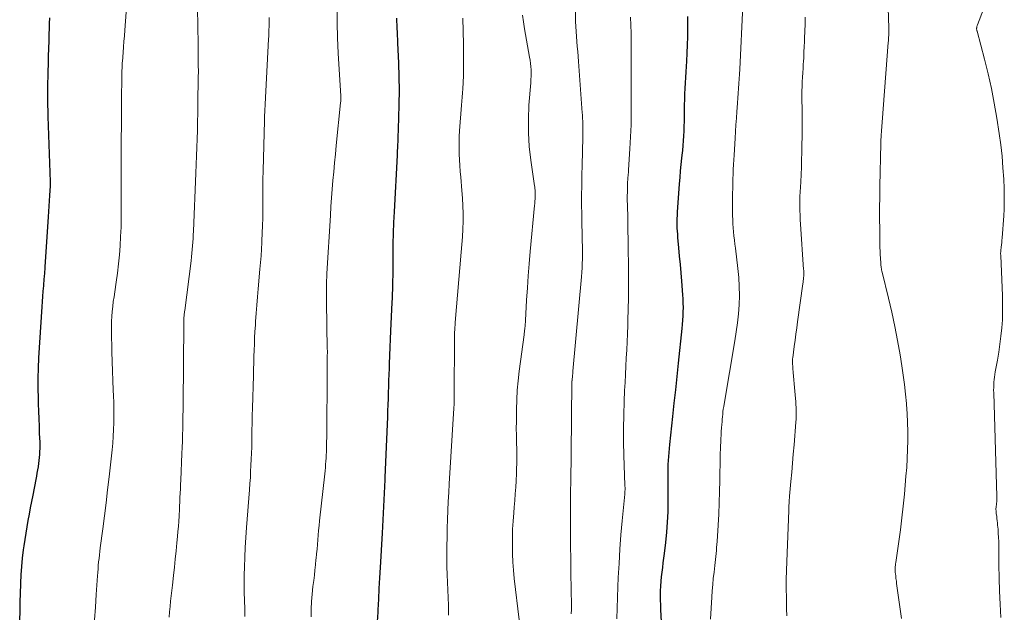
# Model space of a CAD drawing. Units: feet. Extents: x 1970000 to 1975039, y 580000 to 585000.
# Drawn here: x 1970600 to 1970725, y 581704 to 581780 of the extents above; entities that cross this region are included whole.
import ezdxf

# ---------------------------------------------------------------- set-up
doc = ezdxf.new("R2010")
doc.units = ezdxf.units.FT
doc.header["$LTSCALE"] = 100
doc.header["$MEASUREMENT"] = 0
doc.layers.add('CONTOUR INDEX', color=32, linetype='Continuous', lineweight=25)
doc.layers.add('CONTOUR INTERMEDIATE', color=40, linetype='Continuous', lineweight=15)

msp = doc.modelspace()

# ---------------------------------------------------------------- linework, layer by layer
at = {"layer": 'CONTOUR INDEX', "flags": 128}
for points, elevation in [([(1970603.65, 581779.98), (1970603.63, 581779.25), (1970603.62, 581778.51), (1970603.6, 581778.03), (1970603.58, 581777.05), (1970603.55, 581776.07), (1970603.52, 581775.09), (1970603.49, 581774.11), (1970603.46, 581773.16), (1970603.44, 581772.44), (1970603.42, 581771.73), (1970603.41, 581771.01), (1970603.41, 581770.29), (1970603.41, 581769.58), (1970603.42, 581768.86), (1970603.44, 581768.15), (1970603.46, 581767.43), (1970603.75, 581759.08), (1970603.75, 581759.02), (1970603.75, 581758.96), (1970603.75, 581758.9), (1970603.75, 581758.84), (1970603.75, 581758.79), (1970603.75, 581758.73), (1970603.75, 581758.67), (1970603.74, 581758.61), (1970603.67, 581757.37), (1970603.63, 581756.68), (1970603.59, 581756), (1970603.54, 581755.32), (1970603.5, 581754.64), (1970603.09, 581748.28), (1970603.08, 581748.09), (1970603.06, 581747.91), (1970603.05, 581747.72), (1970603.04, 581747.54), (1970603.02, 581747.35), (1970603.01, 581747.17), (1970602.99, 581746.98), (1970602.97, 581746.8), (1970602.89, 581745.84), (1970602.83, 581745.18), (1970602.77, 581744.51), (1970602.73, 581743.85), (1970602.68, 581743.19), (1970602.29, 581736.68), (1970602.23, 581735.39), (1970602.2, 581734.1), (1970602.2, 581732.81), (1970602.22, 581731.52), (1970602.24, 581730.83), (1970602.27, 581729.88), (1970602.31, 581728.94), (1970602.34, 581727.99), (1970602.37, 581727.05), (1970602.42, 581725.94), (1970602.42, 581725.55), (1970602.42, 581725.16), (1970602.41, 581724.77), (1970602.39, 581724.39), (1970602.36, 581724), (1970602.32, 581723.62), (1970602.27, 581723.23), (1970602.21, 581722.85), (1970602.21, 581722.81), (1970602.14, 581722.41), (1970602.07, 581722.01), (1970602, 581721.61), (1970601.92, 581721.21), (1970601.53, 581719.19), (1970601.38, 581718.39), (1970601.23, 581717.59), (1970601.07, 581716.79), (1970600.92, 581715.98), (1970600.77, 581715.18), (1970600.64, 581714.38), (1970600.51, 581713.57), (1970600.4, 581712.76), (1970600.33, 581712.26), (1970600.2, 581711.19), (1970600.1, 581710.12), (1970600.02, 581709.05), (1970599.96, 581707.98), (1970599.96, 581707.85), (1970599.92, 581706.71), (1970599.89, 581705.58), (1970599.88, 581704.44), (1970599.87, 581703.3)], 960), ([(1970647.85, 581779.92), (1970647.87, 581779.5), (1970647.89, 581779.08), (1970647.91, 581778.66), (1970647.91, 581778.61), (1970647.94, 581778.16), (1970647.96, 581777.71), (1970647.98, 581777.27), (1970648, 581776.82), (1970648.11, 581774.21), (1970648.16, 581772.47), (1970648.19, 581770.72), (1970648.17, 581768.97), (1970648.12, 581767.22), (1970647.97, 581763.4), (1970647.97, 581763.34), (1970647.97, 581763.29), (1970647.97, 581763.24), (1970647.96, 581763.19), (1970647.96, 581763.14), (1970647.96, 581763.09), (1970647.96, 581763.04), (1970647.96, 581762.98), (1970647.95, 581762.89), (1970647.95, 581762.79), (1970647.94, 581762.69), (1970647.94, 581762.59), (1970647.94, 581762.49), (1970647.55, 581755.27), (1970647.49, 581753.91), (1970647.44, 581752.55), (1970647.41, 581751.19), (1970647.39, 581749.83), (1970647.39, 581748.26), (1970647.39, 581747.69), (1970647.38, 581747.11), (1970647.37, 581746.54), (1970647.36, 581745.97), (1970647.36, 581745.92), (1970647.35, 581745.37), (1970647.33, 581744.82), (1970647.31, 581744.27), (1970647.29, 581743.73), (1970647.11, 581740.14), (1970647.06, 581739.08), (1970647.01, 581738.03), (1970646.97, 581736.97), (1970646.93, 581735.92), (1970646.91, 581735.34), (1970646.89, 581734.57), (1970646.86, 581733.8), (1970646.84, 581733.03), (1970646.81, 581732.26), (1970646.79, 581731.49), (1970646.76, 581730.72), (1970646.73, 581729.95), (1970646.7, 581729.18), (1970646.55, 581725.37), (1970646.51, 581724.38), (1970646.47, 581723.4), (1970646.43, 581722.42), (1970646.38, 581721.43), (1970646.37, 581721.16), (1970646.33, 581720.31), (1970646.29, 581719.47), (1970646.25, 581718.62), (1970646.2, 581717.77), (1970646.15, 581716.92), (1970646.11, 581716.08), (1970646.06, 581715.23), (1970646.02, 581714.38), (1970645.78, 581710.01), (1970645.7, 581708.66), (1970645.63, 581707.3), (1970645.56, 581705.95), (1970645.48, 581704.6), (1970645.47, 581704.32), (1970645.41, 581703.11)], 940), ([(1970684.92, 581780.15), (1970684.94, 581778.95), (1970684.94, 581778.62), (1970684.93, 581777.58), (1970684.9, 581776.54), (1970684.85, 581775.5), (1970684.79, 581774.46), (1970684.74, 581773.78), (1970684.7, 581773.09), (1970684.65, 581772.39), (1970684.61, 581771.69), (1970684.58, 581770.99), (1970684.55, 581770.3), (1970684.53, 581769.6), (1970684.51, 581768.9), (1970684.5, 581768.2), (1970684.5, 581767.42), (1970684.49, 581766.8), (1970684.47, 581766.19), (1970684.45, 581765.57), (1970684.41, 581764.95), (1970684.37, 581764.34), (1970684.32, 581763.72), (1970684.27, 581763.11), (1970684.21, 581762.49), (1970684.16, 581762.1), (1970684.08, 581761.29), (1970684.01, 581760.48), (1970683.94, 581759.67), (1970683.88, 581758.86), (1970683.62, 581755.23), (1970683.59, 581754.83), (1970683.58, 581754.43), (1970683.57, 581754.03), (1970683.57, 581753.63), (1970683.58, 581753.22), (1970683.6, 581752.82), (1970683.63, 581752.42), (1970683.66, 581752.02), (1970683.78, 581750.7), (1970683.88, 581749.65), (1970683.98, 581748.59), (1970684.07, 581747.53), (1970684.15, 581746.47), (1970684.29, 581744.72), (1970684.33, 581744.18), (1970684.35, 581743.64), (1970684.36, 581743.1), (1970684.35, 581742.56), (1970684.33, 581742.02), (1970684.3, 581741.49), (1970684.26, 581740.95), (1970684.21, 581740.41), (1970683.74, 581736.02), (1970683.56, 581734.33), (1970683.38, 581732.63), (1970683.2, 581730.93), (1970683.02, 581729.23), (1970682.63, 581725.66), (1970682.58, 581725.15), (1970682.54, 581724.64), (1970682.5, 581724.13), (1970682.47, 581723.61), (1970682.44, 581723.12), (1970682.43, 581722.85), (1970682.42, 581722.59), (1970682.42, 581722.32), (1970682.42, 581722.06), (1970682.43, 581721.79), (1970682.43, 581721.53), (1970682.43, 581721.26), (1970682.43, 581721), (1970682.43, 581718.39), (1970682.4, 581717.08), (1970682.35, 581715.78), (1970682.25, 581714.49), (1970682.11, 581713.19), (1970681.94, 581711.79), (1970681.87, 581711.19), (1970681.8, 581710.6), (1970681.72, 581710.01), (1970681.64, 581709.41), (1970681.57, 581708.82), (1970681.51, 581708.23), (1970681.48, 581707.63), (1970681.46, 581707.03), (1970681.45, 581706.42), (1970681.46, 581705.82), (1970681.48, 581705.22), (1970681.5, 581704.62), (1970681.96, 581696.22)], 920)]:
    msp.add_lwpolyline(points, dxfattribs=dict(at, elevation=elevation))
at = {"layer": 'CONTOUR INTERMEDIATE', "flags": 128}
for points, elevation in [([(1970724.51, 581786), (1970721.86, 581779.09), (1970721.83, 581779.02), (1970721.81, 581778.95), (1970721.79, 581778.88), (1970721.77, 581778.8), (1970721.77, 581778.78), (1970721.76, 581778.72), (1970721.75, 581778.66), (1970721.75, 581778.59), (1970721.75, 581778.53), (1970721.76, 581778.47), (1970721.77, 581778.41), (1970721.78, 581778.34), (1970721.8, 581778.28), (1970722.74, 581774.7), (1970723.2, 581772.84), (1970723.62, 581770.98), (1970723.98, 581769.1), (1970724.3, 581767.21), (1970724.61, 581765.25), (1970724.81, 581763.8), (1970724.98, 581762.35), (1970725.1, 581760.89), (1970725.19, 581759.43), (1970725.24, 581758.26), (1970725.27, 581757.38), (1970725.27, 581756.5), (1970725.24, 581755.63), (1970725.19, 581754.75), (1970724.99, 581751.95), (1970724.96, 581751.65), (1970724.94, 581751.36), (1970724.91, 581751.07), (1970724.88, 581750.78), (1970724.83, 581750.36), (1970724.82, 581750.28), (1970724.81, 581750.2), (1970724.81, 581750.13), (1970724.8, 581750.05), (1970724.8, 581749.97), (1970724.8, 581749.89), (1970724.81, 581749.82), (1970724.81, 581749.74), (1970725.04, 581744.6), (1970725.06, 581743.57), (1970725.06, 581742.54), (1970725.02, 581741.51), (1970724.94, 581740.49), (1970724.84, 581739.46), (1970724.72, 581738.44), (1970724.56, 581737.42), (1970724.39, 581736.41), (1970724.12, 581734.89), (1970724.06, 581734.56), (1970724.01, 581734.23), (1970723.98, 581733.91), (1970723.95, 581733.58), (1970723.93, 581733.25), (1970723.92, 581732.92), (1970723.91, 581732.58), (1970723.92, 581732.25), (1970724.34, 581719.01), (1970724.34, 581718.83), (1970724.34, 581718.66), (1970724.33, 581718.48), (1970724.31, 581718.3), (1970724.29, 581718.21), (1970724.28, 581718.08), (1970724.26, 581717.95), (1970724.24, 581717.82), (1970724.23, 581717.69), (1970724.22, 581717.61), (1970724.21, 581717.52), (1970724.21, 581717.43), (1970724.21, 581717.33), (1970724.22, 581717.24), (1970724.22, 581717.15), (1970724.23, 581717.06), (1970724.24, 581716.97), (1970724.25, 581716.87), (1970724.3, 581716.5), (1970724.33, 581716.23), (1970724.37, 581715.95), (1970724.39, 581715.67), (1970724.42, 581715.39), (1970724.47, 581714.88), (1970724.51, 581714.35), (1970724.54, 581713.81), (1970724.56, 581713.28), (1970724.57, 581712.74), (1970724.59, 581710.32), (1970724.62, 581708.65), (1970724.67, 581706.98), (1970724.74, 581705.31), (1970724.82, 581703.64)], 904), ([(1970613.65, 581783.62), (1970613.26, 581778.41), (1970613.21, 581777.7), (1970613.15, 581776.99), (1970613.1, 581776.28), (1970613.04, 581775.57), (1970612.95, 581774.41), (1970612.94, 581774.28), (1970612.93, 581774.14), (1970612.93, 581774.01), (1970612.92, 581773.88), (1970612.91, 581773.75), (1970612.91, 581773.62), (1970612.91, 581773.48), (1970612.9, 581773.35), (1970612.85, 581768.7), (1970612.84, 581767.75), (1970612.83, 581766.81), (1970612.82, 581765.87), (1970612.81, 581764.93), (1970612.79, 581763.41), (1970612.79, 581763.23), (1970612.79, 581763.05), (1970612.79, 581762.86), (1970612.79, 581762.68), (1970612.79, 581762.5), (1970612.79, 581762.31), (1970612.79, 581762.13), (1970612.79, 581761.95), (1970612.81, 581755.66), (1970612.8, 581754.48), (1970612.78, 581753.31), (1970612.73, 581752.14), (1970612.67, 581750.97), (1970612.58, 581749.8), (1970612.47, 581748.64), (1970612.33, 581747.47), (1970612.16, 581746.31), (1970611.98, 581745.09), (1970611.89, 581744.47), (1970611.8, 581743.85), (1970611.73, 581743.22), (1970611.66, 581742.59), (1970611.61, 581741.96), (1970611.58, 581741.34), (1970611.56, 581740.71), (1970611.56, 581740.08), (1970611.61, 581737.45), (1970611.64, 581736.23), (1970611.68, 581735.01), (1970611.72, 581733.79), (1970611.78, 581732.58), (1970611.81, 581731.86), (1970611.85, 581731), (1970611.87, 581730.14), (1970611.87, 581729.27), (1970611.86, 581728.41), (1970611.83, 581727.55), (1970611.79, 581726.69), (1970611.72, 581725.83), (1970611.64, 581724.97), (1970611.26, 581721.52), (1970611.07, 581719.86), (1970610.87, 581718.21), (1970610.67, 581716.55), (1970610.45, 581714.9), (1970610.14, 581712.48), (1970610.08, 581712.04), (1970610.03, 581711.59), (1970609.98, 581711.15), (1970609.93, 581710.7), (1970609.89, 581710.25), (1970609.85, 581709.81), (1970609.81, 581709.36), (1970609.78, 581708.91), (1970609.62, 581706.57), (1970609.51, 581704.96), (1970609.4, 581703.34)], 956), ([(1970710.41, 581783.9), (1970710.57, 581778.66), (1970710.57, 581778.43), (1970710.57, 581778.2), (1970710.56, 581777.98), (1970710.55, 581777.75), (1970710.54, 581777.52), (1970710.53, 581777.3), (1970710.51, 581777.07), (1970710.5, 581776.85), (1970709.72, 581766.7), (1970709.71, 581766.51), (1970709.69, 581766.33), (1970709.68, 581766.14), (1970709.66, 581765.96), (1970709.64, 581765.77), (1970709.63, 581765.59), (1970709.61, 581765.4), (1970709.6, 581765.22), (1970709.59, 581765.05), (1970709.57, 581764.78), (1970709.55, 581764.51), (1970709.54, 581764.23), (1970709.54, 581763.96), (1970709.43, 581758.55), (1970709.4, 581757.17), (1970709.39, 581755.8), (1970709.39, 581754.42), (1970709.4, 581753.04), (1970709.42, 581751.2), (1970709.43, 581750.75), (1970709.44, 581750.29), (1970709.46, 581749.83), (1970709.49, 581749.38), (1970709.53, 581748.76), (1970709.54, 581748.61), (1970709.55, 581748.46), (1970709.57, 581748.32), (1970709.59, 581748.17), (1970709.61, 581748.03), (1970709.64, 581747.88), (1970709.67, 581747.74), (1970709.71, 581747.59), (1970710.52, 581744.3), (1970710.94, 581742.5), (1970711.33, 581740.69), (1970711.67, 581738.88), (1970711.99, 581737.06), (1970712.22, 581735.67), (1970712.39, 581734.47), (1970712.55, 581733.28), (1970712.69, 581732.07), (1970712.8, 581730.87), (1970712.81, 581730.74), (1970712.89, 581729.6), (1970712.94, 581728.45), (1970712.97, 581727.31), (1970712.98, 581726.17), (1970712.95, 581725.02), (1970712.91, 581723.88), (1970712.84, 581722.74), (1970712.75, 581721.6), (1970712.55, 581719.32), (1970712.41, 581717.81), (1970712.24, 581716.3), (1970712.05, 581714.79), (1970711.84, 581713.28), (1970711.45, 581710.63), (1970711.43, 581710.45), (1970711.41, 581710.27), (1970711.39, 581710.09), (1970711.38, 581709.91), (1970711.37, 581709.73), (1970711.38, 581709.55), (1970711.39, 581709.37), (1970711.4, 581709.19), (1970711.44, 581708.91), (1970711.47, 581708.59), (1970711.52, 581708.27), (1970711.56, 581707.96), (1970711.6, 581707.64), (1970712.18, 581703.51)], 908), ([(1970670.62, 581782.47), (1970670.68, 581779.5), (1970670.7, 581778.86), (1970670.73, 581778.23), (1970670.77, 581777.6), (1970670.83, 581776.97), (1970670.88, 581776.34), (1970670.94, 581775.7), (1970670.99, 581775.07), (1970671.04, 581774.44), (1970671.53, 581767.89), (1970671.55, 581767.63), (1970671.56, 581767.38), (1970671.57, 581767.12), (1970671.58, 581766.87), (1970671.59, 581766.61), (1970671.59, 581766.36), (1970671.6, 581766.1), (1970671.6, 581765.85), (1970671.6, 581765.82), (1970671.6, 581765.55), (1970671.59, 581765.29), (1970671.59, 581765.02), (1970671.58, 581764.75), (1970671.49, 581761.22), (1970671.46, 581759.93), (1970671.45, 581758.65), (1970671.44, 581757.37), (1970671.44, 581756.08), (1970671.45, 581755.08), (1970671.45, 581754.3), (1970671.47, 581753.52), (1970671.49, 581752.73), (1970671.51, 581751.95), (1970671.53, 581751.51), (1970671.54, 581750.95), (1970671.55, 581750.39), (1970671.55, 581749.83), (1970671.55, 581749.26), (1970671.53, 581748.7), (1970671.51, 581748.14), (1970671.47, 581747.58), (1970671.42, 581747.02), (1970670.34, 581734.99), (1970670.33, 581734.82), (1970670.31, 581734.64), (1970670.29, 581734.46), (1970670.27, 581734.29), (1970670.24, 581733.98), (1970670.23, 581733.96), (1970670.23, 581733.94), (1970670.23, 581733.91), (1970670.23, 581733.89), (1970670.22, 581733.78), (1970670.22, 581733.77), (1970670.22, 581733.75), (1970670.21, 581733.74), (1970670.21, 581733.72), (1970670.21, 581733.66), (1970670.21, 581733.64), (1970670.21, 581733.63), (1970670.21, 581733.61), (1970670.21, 581733.6), (1970670.1, 581724.51), (1970670.09, 581723.31), (1970670.07, 581722.1), (1970670.06, 581720.9), (1970670.04, 581719.7), (1970670.04, 581719.67), (1970670.03, 581718.48), (1970670.02, 581717.29), (1970670.02, 581716.09), (1970670.02, 581714.9), (1970670.03, 581713.7), (1970670.04, 581712.51), (1970670.05, 581711.32), (1970670.07, 581710.12), (1970670.12, 581706.4), (1970670.13, 581705.96), (1970670.13, 581705.52), (1970670.13, 581705.08), (1970670.13, 581704.64), (1970670.12, 581704.11)], 928), ([(1970622.51, 581781.22), (1970622.59, 581776.64), (1970622.59, 581776.35), (1970622.6, 581776.05), (1970622.6, 581775.75), (1970622.6, 581775.45), (1970622.61, 581775.15), (1970622.61, 581774.86), (1970622.61, 581774.56), (1970622.62, 581774.26), (1970622.62, 581774.1), (1970622.62, 581773.73), (1970622.63, 581773.35), (1970622.63, 581772.97), (1970622.62, 581772.59), (1970622.58, 581768.92), (1970622.57, 581767.83), (1970622.54, 581766.74), (1970622.51, 581765.65), (1970622.47, 581764.56), (1970622.43, 581763.47), (1970622.39, 581762.39), (1970622.34, 581761.3), (1970622.3, 581760.21), (1970622, 581752.83), (1970621.97, 581752.36), (1970621.95, 581751.88), (1970621.92, 581751.41), (1970621.89, 581750.94), (1970621.85, 581750.47), (1970621.81, 581750), (1970621.76, 581749.53), (1970621.71, 581749.06), (1970620.89, 581742.71), (1970620.87, 581742.57), (1970620.86, 581742.43), (1970620.84, 581742.3), (1970620.82, 581742.16), (1970620.82, 581742.08), (1970620.81, 581741.98), (1970620.8, 581741.88), (1970620.79, 581741.78), (1970620.79, 581741.67), (1970620.79, 581741.58), (1970620.78, 581741.43), (1970620.78, 581741.28), (1970620.78, 581741.14), (1970620.77, 581740.99), (1970620.69, 581730.84), (1970620.68, 581730.05), (1970620.67, 581729.25), (1970620.66, 581728.46), (1970620.64, 581727.66), (1970620.61, 581726.87), (1970620.59, 581726.08), (1970620.56, 581725.28), (1970620.53, 581724.49), (1970620.39, 581721.09), (1970620.36, 581720.55), (1970620.34, 581720), (1970620.32, 581719.45), (1970620.29, 581718.9), (1970620.27, 581718.36), (1970620.24, 581717.81), (1970620.21, 581717.26), (1970620.18, 581716.72), (1970620.17, 581716.52), (1970620.13, 581715.88), (1970620.09, 581715.23), (1970620.03, 581714.59), (1970619.98, 581713.95), (1970619.9, 581713.15), (1970619.8, 581712.11), (1970619.69, 581711.07), (1970619.58, 581710.03), (1970619.46, 581708.99), (1970619.32, 581707.74), (1970619.24, 581707.06), (1970619.17, 581706.38), (1970619.1, 581705.7), (1970619.03, 581705.01), (1970618.97, 581704.33), (1970618.92, 581703.65)], 952), ([(1970640.32, 581781.26), (1970640.3, 581779.34), (1970640.34, 581777.42), (1970640.43, 581775.5), (1970640.76, 581770.02), (1970640.77, 581769.95), (1970640.77, 581769.89), (1970640.77, 581769.83), (1970640.78, 581769.77), (1970640.78, 581769.7), (1970640.78, 581769.64), (1970640.78, 581769.58), (1970640.78, 581769.52), (1970640.77, 581769.47), (1970640.77, 581769.39), (1970640.76, 581769.31), (1970640.75, 581769.22), (1970640.75, 581769.14), (1970640.19, 581763.72), (1970640.08, 581762.61), (1970639.97, 581761.5), (1970639.87, 581760.39), (1970639.77, 581759.28), (1970639.68, 581758.17), (1970639.59, 581757.06), (1970639.52, 581755.94), (1970639.44, 581754.83), (1970639, 581747.43), (1970638.98, 581746.98), (1970638.96, 581746.53), (1970638.94, 581746.08), (1970638.94, 581745.63), (1970638.93, 581745.17), (1970638.93, 581744.72), (1970638.93, 581744.27), (1970638.94, 581743.82), (1970639.05, 581737.8), (1970639.06, 581737.61), (1970639.06, 581737.42), (1970639.06, 581737.24), (1970639.05, 581737.05), (1970639.05, 581736.86), (1970639.04, 581736.68), (1970639.04, 581736.49), (1970639.04, 581736.3), (1970639.03, 581736.1), (1970639.03, 581735.82), (1970639.02, 581735.53), (1970639.02, 581735.24), (1970639.02, 581734.96), (1970639.02, 581732.84), (1970639.02, 581731.49), (1970639.01, 581730.14), (1970639, 581728.8), (1970638.98, 581727.45), (1970638.94, 581725.09), (1970638.93, 581724.7), (1970638.92, 581724.3), (1970638.89, 581723.9), (1970638.87, 581723.51), (1970638.84, 581723.11), (1970638.8, 581722.71), (1970638.76, 581722.32), (1970638.72, 581721.92), (1970638.06, 581715.92), (1970638, 581715.32), (1970637.94, 581714.72), (1970637.89, 581714.12), (1970637.84, 581713.52), (1970637.79, 581712.92), (1970637.74, 581712.32), (1970637.68, 581711.72), (1970637.62, 581711.12), (1970637.61, 581711), (1970637.54, 581710.33), (1970637.47, 581709.67), (1970637.4, 581709.01), (1970637.32, 581708.35), (1970637.22, 581707.57), (1970637.12, 581706.6), (1970637.04, 581705.64), (1970637, 581704.67), (1970636.98, 581703.7)], 944), ([(1970691.97, 581781.51), (1970691.58, 581773.45), (1970691.55, 581772.83), (1970691.52, 581772.21), (1970691.48, 581771.6), (1970691.43, 581770.98), (1970691.39, 581770.37), (1970691.34, 581769.75), (1970691.3, 581769.14), (1970691.25, 581768.53), (1970691.22, 581768.05), (1970691.15, 581767.2), (1970691.09, 581766.35), (1970691.04, 581765.5), (1970690.98, 581764.65), (1970690.85, 581762.5), (1970690.82, 581761.9), (1970690.78, 581761.29), (1970690.75, 581760.68), (1970690.73, 581760.08), (1970690.7, 581759.47), (1970690.69, 581758.86), (1970690.68, 581758.25), (1970690.67, 581757.65), (1970690.67, 581754.8), (1970690.68, 581754.28), (1970690.7, 581753.76), (1970690.74, 581753.24), (1970690.78, 581752.72), (1970690.84, 581752.21), (1970690.9, 581751.69), (1970690.96, 581751.17), (1970691.02, 581750.66), (1970691.34, 581748.08), (1970691.45, 581746.92), (1970691.52, 581745.77), (1970691.53, 581744.61), (1970691.5, 581743.45), (1970691.41, 581742.29), (1970691.3, 581741.14), (1970691.14, 581739.99), (1970690.97, 581738.84), (1970689.58, 581730.8), (1970689.53, 581730.48), (1970689.48, 581730.16), (1970689.44, 581729.84), (1970689.41, 581729.51), (1970689.38, 581729.19), (1970689.35, 581728.87), (1970689.32, 581728.54), (1970689.3, 581728.22), (1970689.26, 581727.76), (1970689.23, 581727.31), (1970689.2, 581726.85), (1970689.18, 581726.4), (1970689.15, 581725.94), (1970689.13, 581725.49), (1970689.11, 581725.03), (1970689.1, 581724.58), (1970689.09, 581724.12), (1970689.04, 581721.08), (1970689.01, 581719.65), (1970688.96, 581718.23), (1970688.9, 581716.8), (1970688.82, 581715.37), (1970688.69, 581713.28), (1970688.66, 581712.9), (1970688.63, 581712.52), (1970688.6, 581712.14), (1970688.56, 581711.76), (1970688.52, 581711.38), (1970688.48, 581711), (1970688.44, 581710.62), (1970688.39, 581710.25), (1970688.3, 581709.41), (1970688.21, 581708.61), (1970688.13, 581707.81), (1970688.07, 581707.01), (1970688.01, 581706.21), (1970687.84, 581703.43)], 916), ([(1970631.64, 581780.01), (1970631.64, 581779.67), (1970631.64, 581779.34), (1970631.63, 581779), (1970631.63, 581778.87), (1970631.62, 581778.46), (1970631.61, 581778.06), (1970631.6, 581777.65), (1970631.58, 581777.25), (1970631.14, 581768.97), (1970631.12, 581768.71), (1970631.11, 581768.45), (1970631.1, 581768.18), (1970631.08, 581767.92), (1970631.07, 581767.65), (1970631.06, 581767.39), (1970631.05, 581767.13), (1970631.04, 581766.86), (1970630.89, 581760.54), (1970630.86, 581759.37), (1970630.85, 581758.2), (1970630.83, 581757.03), (1970630.83, 581755.86), (1970630.83, 581755.45), (1970630.82, 581754.49), (1970630.8, 581753.52), (1970630.77, 581752.56), (1970630.72, 581751.59), (1970630.71, 581751.37), (1970630.66, 581750.52), (1970630.61, 581749.67), (1970630.54, 581748.82), (1970630.47, 581747.97), (1970630.24, 581745.47), (1970630.15, 581744.44), (1970630.06, 581743.4), (1970629.99, 581742.36), (1970629.92, 581741.32), (1970629.89, 581740.84), (1970629.84, 581740.04), (1970629.8, 581739.24), (1970629.77, 581738.44), (1970629.74, 581737.65), (1970629.71, 581736.85), (1970629.69, 581736.05), (1970629.66, 581735.25), (1970629.64, 581734.45), (1970629.52, 581730.3), (1970629.5, 581729.34), (1970629.48, 581728.38), (1970629.46, 581727.42), (1970629.44, 581726.46), (1970629.43, 581726.1), (1970629.42, 581725.32), (1970629.4, 581724.54), (1970629.37, 581723.77), (1970629.33, 581722.99), (1970629.29, 581722.22), (1970629.25, 581721.44), (1970629.19, 581720.67), (1970629.14, 581719.89), (1970628.76, 581715.08), (1970628.67, 581713.81), (1970628.59, 581712.55), (1970628.54, 581711.29), (1970628.5, 581710.02), (1970628.47, 581709.06), (1970628.46, 581708.27), (1970628.46, 581707.49), (1970628.47, 581706.71), (1970628.49, 581705.92), (1970628.51, 581705.56), (1970628.53, 581704.96), (1970628.54, 581704.35), (1970628.55, 581703.75)], 948), ([(1970656.31, 581779.94), (1970656.39, 581776.61), (1970656.4, 581775.83), (1970656.41, 581775.06), (1970656.41, 581774.29), (1970656.4, 581773.52), (1970656.39, 581772.84), (1970656.38, 581772.41), (1970656.37, 581771.98), (1970656.34, 581771.56), (1970656.31, 581771.13), (1970656.3, 581770.94), (1970656.26, 581770.42), (1970656.22, 581769.9), (1970656.18, 581769.38), (1970656.14, 581768.86), (1970655.9, 581765.6), (1970655.85, 581764.86), (1970655.83, 581764.12), (1970655.83, 581763.38), (1970655.84, 581762.64), (1970655.88, 581761.9), (1970655.92, 581761.17), (1970655.98, 581760.43), (1970656.04, 581759.69), (1970656.2, 581757.99), (1970656.27, 581757.01), (1970656.32, 581756.03), (1970656.34, 581755.05), (1970656.34, 581754.07), (1970656.3, 581753.09), (1970656.26, 581752.11), (1970656.19, 581751.13), (1970656.12, 581750.15), (1970655.34, 581741.2), (1970655.32, 581740.89), (1970655.3, 581740.57), (1970655.28, 581740.25), (1970655.26, 581739.94), (1970655.25, 581739.62), (1970655.24, 581739.3), (1970655.24, 581738.99), (1970655.24, 581738.67), (1970655.22, 581732.4), (1970655.22, 581732.21), (1970655.22, 581732.01), (1970655.22, 581731.82), (1970655.22, 581731.63), (1970655.22, 581731.57), (1970655.22, 581731.41), (1970655.21, 581731.25), (1970655.21, 581731.08), (1970655.2, 581730.92), (1970655.19, 581730.76), (1970655.19, 581730.6), (1970655.18, 581730.43), (1970655.17, 581730.27), (1970654.59, 581720.65), (1970654.52, 581719.52), (1970654.46, 581718.39), (1970654.41, 581717.25), (1970654.36, 581716.12), (1970654.32, 581714.98), (1970654.3, 581713.85), (1970654.28, 581712.72), (1970654.28, 581711.59), (1970654.28, 581710.32), (1970654.29, 581709.83), (1970654.3, 581709.34), (1970654.31, 581708.84), (1970654.34, 581708.35), (1970654.36, 581707.86), (1970654.38, 581707.37), (1970654.41, 581706.88), (1970654.43, 581706.38), (1970654.44, 581706), (1970654.47, 581705.31), (1970654.48, 581704.63), (1970654.49, 581703.94)], 936), ([(1970663.91, 581780.33), (1970664.03, 581779.46), (1970664.17, 581778.59), (1970664.82, 581774.99), (1970664.89, 581774.59), (1970664.94, 581774.18), (1970664.97, 581773.77), (1970665, 581773.36), (1970665, 581772.95), (1970665, 581772.54), (1970664.98, 581772.13), (1970664.96, 581771.72), (1970664.73, 581768.87), (1970664.66, 581767.1), (1970664.66, 581765.34), (1970664.78, 581763.59), (1970664.97, 581761.84), (1970665.45, 581758.6), (1970665.47, 581758.46), (1970665.49, 581758.33), (1970665.5, 581758.2), (1970665.52, 581758.07), (1970665.53, 581757.94), (1970665.54, 581757.81), (1970665.54, 581757.67), (1970665.54, 581757.54), (1970665.52, 581757.23), (1970665.51, 581756.94), (1970665.49, 581756.65), (1970665.47, 581756.36), (1970665.44, 581756.07), (1970664.9, 581750.21), (1970664.77, 581748.67), (1970664.64, 581747.13), (1970664.54, 581745.59), (1970664.44, 581744.05), (1970664.29, 581741.45), (1970664.28, 581741.21), (1970664.26, 581740.96), (1970664.24, 581740.72), (1970664.21, 581740.47), (1970664.2, 581740.36), (1970664.18, 581740.17), (1970664.15, 581739.99), (1970664.13, 581739.8), (1970664.11, 581739.61), (1970663.49, 581734.98), (1970663.35, 581733.77), (1970663.24, 581732.56), (1970663.18, 581731.34), (1970663.14, 581730.13), (1970663.13, 581729.44), (1970663.13, 581728.56), (1970663.12, 581727.69), (1970663.13, 581726.82), (1970663.15, 581725.95), (1970663.17, 581724.96), (1970663.17, 581724.59), (1970663.18, 581724.21), (1970663.18, 581723.84), (1970663.17, 581723.46), (1970663.17, 581723.09), (1970663.16, 581722.72), (1970663.15, 581722.34), (1970663.13, 581721.97), (1970663.09, 581721.04), (1970663.04, 581720.2), (1970662.99, 581719.36), (1970662.93, 581718.52), (1970662.86, 581717.69), (1970662.79, 581716.94), (1970662.71, 581715.9), (1970662.65, 581714.86), (1970662.62, 581713.81), (1970662.62, 581712.77), (1970662.64, 581711.73), (1970662.69, 581710.68), (1970662.77, 581709.64), (1970662.87, 581708.6), (1970663.49, 581703.34)], 932), ([(1970677.68, 581780.08), (1970677.71, 581779.05), (1970677.73, 581778.02), (1970677.73, 581776.98), (1970677.74, 581775.95), (1970677.74, 581774.92), (1970677.74, 581773.89), (1970677.75, 581772.86), (1970677.77, 581769.43), (1970677.76, 581767.9), (1970677.73, 581766.37), (1970677.67, 581764.84), (1970677.59, 581763.31), (1970677.42, 581760.63), (1970677.4, 581760.44), (1970677.39, 581760.25), (1970677.37, 581760.06), (1970677.35, 581759.88), (1970677.34, 581759.69), (1970677.32, 581759.5), (1970677.31, 581759.32), (1970677.3, 581759.13), (1970677.28, 581758.39), (1970677.27, 581757.83), (1970677.26, 581757.28), (1970677.26, 581756.72), (1970677.27, 581756.16), (1970677.31, 581754.45), (1970677.34, 581753.04), (1970677.36, 581751.63), (1970677.38, 581750.22), (1970677.39, 581748.8), (1970677.4, 581747.04), (1970677.4, 581745.65), (1970677.39, 581744.27), (1970677.36, 581742.88), (1970677.33, 581741.49), (1970677.31, 581740.8), (1970677.27, 581739.76), (1970677.23, 581738.72), (1970677.18, 581737.69), (1970677.13, 581736.65), (1970677.07, 581735.62), (1970677.02, 581734.58), (1970676.97, 581733.54), (1970676.92, 581732.51), (1970676.86, 581731.14), (1970676.8, 581729.42), (1970676.77, 581727.7), (1970676.78, 581725.98), (1970676.82, 581724.26), (1970676.96, 581720.48), (1970676.96, 581720.4), (1970676.96, 581720.32), (1970676.97, 581720.24), (1970676.97, 581720.16), (1970676.97, 581720.07), (1970676.97, 581719.99), (1970676.97, 581719.91), (1970676.97, 581719.83), (1970676.96, 581719.77), (1970676.96, 581719.66), (1970676.95, 581719.56), (1970676.94, 581719.45), (1970676.93, 581719.34), (1970676.61, 581715.95), (1970676.45, 581714.14), (1970676.32, 581712.33), (1970676.2, 581710.52), (1970676.11, 581708.71), (1970676.05, 581707.53), (1970676, 581706.17), (1970675.95, 581704.82), (1970675.91, 581703.46)], 924), ([(1970699.93, 581780.07), (1970699.91, 581779.18), (1970699.88, 581778.3), (1970699.84, 581777.41), (1970699.82, 581776.97), (1970699.79, 581776.3), (1970699.76, 581775.64), (1970699.72, 581774.98), (1970699.68, 581774.32), (1970699.67, 581774.15), (1970699.64, 581773.57), (1970699.6, 581772.99), (1970699.57, 581772.42), (1970699.54, 581771.84), (1970699.51, 581771.26), (1970699.5, 581770.69), (1970699.49, 581770.11), (1970699.5, 581769.53), (1970699.51, 581768.39), (1970699.52, 581767.23), (1970699.53, 581766.08), (1970699.52, 581764.93), (1970699.5, 581763.78), (1970699.48, 581762.83), (1970699.46, 581761.89), (1970699.43, 581760.96), (1970699.39, 581760.02), (1970699.34, 581759.09), (1970699.3, 581758.4), (1970699.28, 581757.81), (1970699.25, 581757.22), (1970699.24, 581756.63), (1970699.24, 581756.05), (1970699.25, 581755.46), (1970699.26, 581754.87), (1970699.29, 581754.28), (1970699.32, 581753.69), (1970699.71, 581747.94), (1970699.72, 581747.84), (1970699.72, 581747.73), (1970699.73, 581747.62), (1970699.73, 581747.52), (1970699.73, 581747.41), (1970699.73, 581747.3), (1970699.72, 581747.2), (1970699.72, 581747.09), (1970699.7, 581746.91), (1970699.68, 581746.71), (1970699.66, 581746.51), (1970699.64, 581746.31), (1970699.61, 581746.12), (1970698.94, 581741.29), (1970698.83, 581740.5), (1970698.72, 581739.71), (1970698.62, 581738.92), (1970698.51, 581738.13), (1970698.32, 581736.67), (1970698.31, 581736.61), (1970698.3, 581736.55), (1970698.3, 581736.48), (1970698.3, 581736.42), (1970698.29, 581736.36), (1970698.29, 581736.3), (1970698.29, 581736.23), (1970698.29, 581736.17), (1970698.34, 581735.33), (1970698.38, 581734.84), (1970698.41, 581734.36), (1970698.45, 581733.88), (1970698.49, 581733.39), (1970698.67, 581731.5), (1970698.7, 581731.13), (1970698.73, 581730.75), (1970698.75, 581730.38), (1970698.77, 581730.01), (1970698.77, 581729.63), (1970698.77, 581729.26), (1970698.75, 581728.88), (1970698.73, 581728.51), (1970698.5, 581725.59), (1970698.4, 581724.43), (1970698.31, 581723.27), (1970698.21, 581722.11), (1970698.1, 581720.95), (1970697.93, 581719.09), (1970697.91, 581718.85), (1970697.89, 581718.62), (1970697.87, 581718.39), (1970697.86, 581718.16), (1970697.84, 581717.93), (1970697.83, 581717.7), (1970697.82, 581717.47), (1970697.81, 581717.24), (1970697.56, 581710.75), (1970697.53, 581709.6), (1970697.51, 581708.45), (1970697.51, 581707.3), (1970697.52, 581706.14), (1970697.53, 581705.61), (1970697.55, 581704.73), (1970697.58, 581703.84)], 912)]:
    msp.add_lwpolyline(points, dxfattribs=dict(at, elevation=elevation))

doc.saveas('drawing.dxf')
